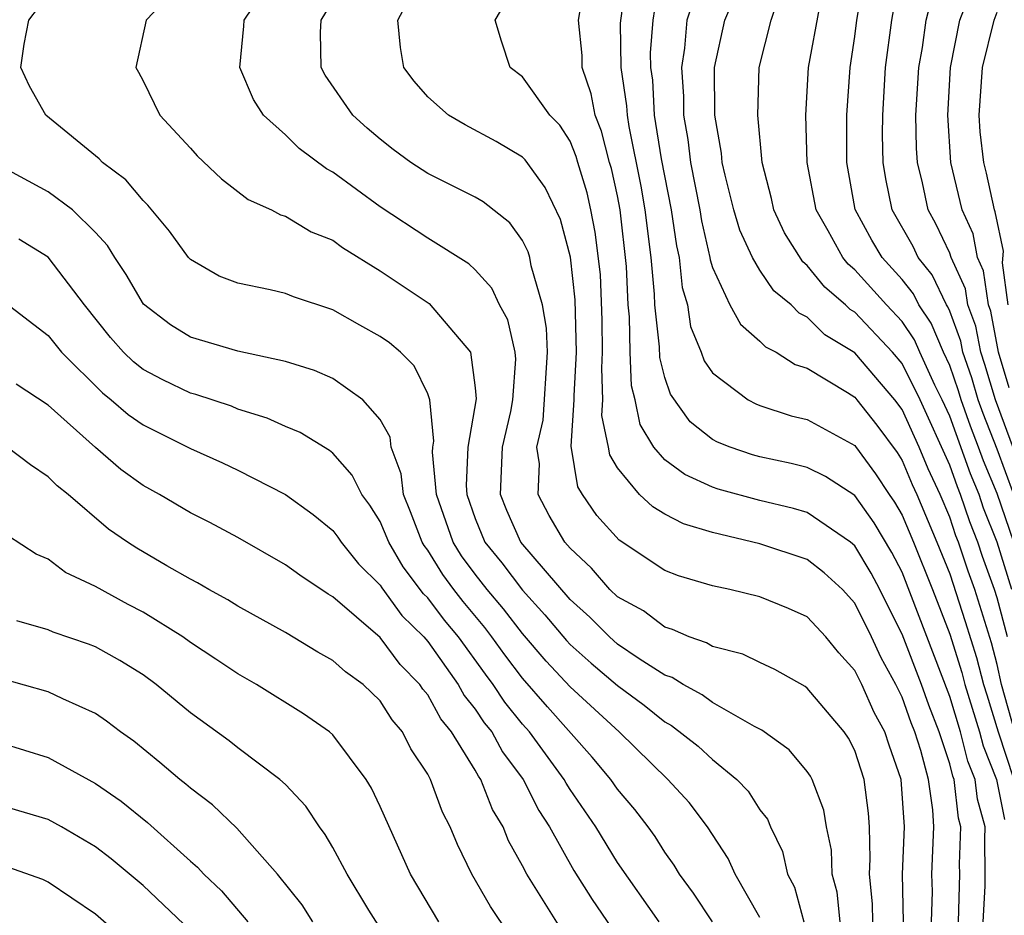
# Model space of a CAD drawing. Units: inches. Extents: x 2571000 to 2574000, y 1496329 to 1497000.
# Drawn here: x 2571932 to 2571973, y 1496487 to 1496525 of the extents above; entities that cross this region are included whole.
import ezdxf

# ---------------------------------------------------------------- set-up
doc = ezdxf.new("R2010")
doc.units = ezdxf.units.IN
doc.header["$MEASUREMENT"] = 0
doc.layers.add('LD25711494_2ft', color=196, linetype='Continuous')

msp = doc.modelspace()

# ---------------------------------------------------------------- linework, layer by layer
at = {"layer": 'LD25711494_2ft'}
for points, elevation in [([(2571970.241, 1496487), (2571970.27, 1496488.27), (2571970.251, 1496489), (2571970.33, 1496491), (2571970.284, 1496491.716), (2571970.101, 1496493), (2571969.789, 1496494.211), (2571969.533, 1496495), (2571969.381, 1496495.381), (2571969, 1496496.463), (2571968.728, 1496497), (2571968.116, 1496498.116), (2571967.705, 1496499), (2571967, 1496500.43), (2571966.477, 1496501), (2571965.708, 1496501.708), (2571965, 1496502.271), (2571963, 1496502.926), (2571961, 1496503.398), (2571959.774, 1496503.774), (2571959, 1496504.179), (2571958.483, 1496504.483), (2571957.922, 1496505), (2571957, 1496506.126), (2571956.672, 1496506.672), (2571956.618, 1496507), (2571956.341, 1496508.341), (2571956.385, 1496509), (2571956.332, 1496510.332), (2571956.372, 1496511), (2571956.354, 1496512.354), (2571956.276, 1496514.276), (2571956.062, 1496516.062), (2571955.881, 1496517), (2571955.719, 1496517.719), (2571955.322, 1496519), (2571955.257, 1496519.257), (2571955, 1496519.898), (2571954.568, 1496520.568), (2571954.151, 1496521), (2571953, 1496522.606), (2571952.48, 1496523), (2571952.113, 1496524.113), (2571951.845, 1496525), (2571953.754, 1496528.247)], 9824), ([(2571973.742, 1496495), (2571973.191, 1496497), (2571973, 1496497.838), (2571972.759, 1496498.759), (2571972.056, 1496501), (2571971.775, 1496501.775), (2571971.372, 1496503), (2571971.266, 1496503.266), (2571971, 1496504.052), (2571970.597, 1496505), (2571970.092, 1496506.092), (2571969.715, 1496507), (2571969, 1496508.592), (2571968.69, 1496509), (2571967, 1496510.979), (2571965.74, 1496511.74), (2571965, 1496512.477), (2571964.651, 1496512.651), (2571964.321, 1496513), (2571963.586, 1496513.586), (2571963, 1496514.467), (2571962.682, 1496515), (2571962.151, 1496516.151), (2571961.902, 1496517), (2571961.539, 1496518.461), (2571961.417, 1496519), (2571961.384, 1496519.385), (2571961.105, 1496521), (2571961.082, 1496523), (2571961.529, 1496525), (2571962.564, 1496527.436)], 9834), ([(2571939.038, 1496527), (2571937.125, 1496525), (2571936.697, 1496523), (2571936.811, 1496522.811), (2571937, 1496522.435), (2571937.701, 1496521), (2571939, 1496519.6), (2571939.277, 1496519.277), (2571940.307, 1496518.307), (2571941.434, 1496517.434), (2571942.415, 1496517), (2571942.793, 1496516.793), (2571943, 1496516.738), (2571944.081, 1496516.081), (2571945, 1496515.719), (2571945.412, 1496515.412), (2571947, 1496514.427), (2571949.054, 1496513.054), (2571950.799, 1496511), (2571951, 1496509.504), (2571951.042, 1496509.043), (2571950.695, 1496507), (2571950.612, 1496505.388), (2571950.648, 1496505), (2571951, 1496503.988), (2571951.409, 1496503), (2571952.125, 1496502.125), (2571953, 1496500.974), (2571953.941, 1496499.941), (2571954.85, 1496498.85), (2571955, 1496498.69), (2571955.895, 1496497.895), (2571957, 1496496.961), (2571958.128, 1496496.128), (2571959, 1496495.422), (2571959.276, 1496495.276), (2571960.394, 1496494.394), (2571961, 1496493.838), (2571962.035, 1496493), (2571962.503, 1496492.503), (2571963, 1496491.721), (2571963.317, 1496491.317), (2571963.445, 1496491), (2571963.958, 1496489.957), (2571964.169, 1496489), (2571964.453, 1496488.453), (2571964.858, 1496487)], 9816), ([(2571966.387, 1496487), (2571966.251, 1496488.251), (2571966.049, 1496489), (2571966.019, 1496490.019), (2571965.812, 1496491), (2571965.701, 1496491.7), (2571965.208, 1496493), (2571965.137, 1496493.137), (2571965, 1496493.336), (2571964.24, 1496494.24), (2571963.076, 1496495.076), (2571962.779, 1496495.221), (2571961, 1496496.242), (2571960.569, 1496496.569), (2571959.76, 1496497), (2571959.298, 1496497.298), (2571959, 1496497.398), (2571957.914, 1496498.086), (2571957, 1496498.701), (2571956.655, 1496499), (2571955.837, 1496499.837), (2571955, 1496500.585), (2571952.929, 1496503), (2571952.334, 1496504.334), (2571952.066, 1496505), (2571952.15, 1496507), (2571952.5, 1496508.5), (2571952.59, 1496509), (2571952.706, 1496510.706), (2571952.679, 1496511), (2571952.369, 1496512.369), (2571952.027, 1496513), (2571951.705, 1496513.705), (2571951, 1496514.475), (2571950.732, 1496514.732), (2571949, 1496515.816), (2571947, 1496517.124), (2571945, 1496518.591), (2571944.731, 1496518.731), (2571943.583, 1496519.583), (2571943, 1496520.159), (2571942.078, 1496521), (2571941.652, 1496521.652), (2571941.075, 1496523), (2571941.254, 1496524.747), (2571941.264, 1496525), (2571942.617, 1496527)], 9818), ([(2571969.056, 1496487), (2571969.007, 1496489), (2571969.094, 1496491), (2571968.957, 1496493), (2571968.445, 1496494.445), (2571968.265, 1496495), (2571967.823, 1496495.823), (2571967.291, 1496497), (2571967, 1496497.592), (2571966.328, 1496498.328), (2571965.782, 1496499), (2571965, 1496499.853), (2571964.201, 1496500.201), (2571963, 1496500.696), (2571961.738, 1496501), (2571961, 1496501.152), (2571959.573, 1496501.573), (2571959, 1496501.805), (2571957.075, 1496503.075), (2571956.127, 1496504.127), (2571955.523, 1496505), (2571955.326, 1496505.326), (2571955.042, 1496507.042), (2571955.174, 1496509), (2571955.168, 1496509.168), (2571955.276, 1496511), (2571955.209, 1496513.209), (2571955.01, 1496515.01), (2571954.597, 1496516.597), (2571953.951, 1496517.951), (2571953.107, 1496519.107), (2571953, 1496519.218), (2571951.888, 1496519.888), (2571950.579, 1496520.579), (2571949.872, 1496521), (2571949, 1496521.769), (2571948.423, 1496522.423), (2571947.99, 1496523), (2571947.846, 1496523.846), (2571947.741, 1496525), (2571948.806, 1496527)], 9822), ([(2571971.375, 1496487), (2571971.428, 1496489), (2571971.42, 1496489.42), (2571971.468, 1496491), (2571971.367, 1496491.367), (2571971.184, 1496493), (2571971.132, 1496493.132), (2571971, 1496493.655), (2571970.564, 1496495), (2571970.12, 1496496.12), (2571969.809, 1496497), (2571969, 1496499.125), (2571968.365, 1496500.365), (2571968.058, 1496501), (2571967.689, 1496501.689), (2571967, 1496502.846), (2571966.819, 1496503), (2571965, 1496504.251), (2571964.416, 1496504.416), (2571963, 1496504.749), (2571961.237, 1496505.237), (2571961, 1496505.317), (2571959.843, 1496505.843), (2571959, 1496506.468), (2571958.535, 1496507), (2571957.949, 1496507.949), (2571957.741, 1496509), (2571957.588, 1496509.588), (2571957.53, 1496511), (2571957.508, 1496512.492), (2571957.452, 1496513), (2571957.379, 1496514.621), (2571957.113, 1496517), (2571957, 1496517.595), (2571956.741, 1496518.741), (2571956.661, 1496519), (2571956.322, 1496520.322), (2571956.05, 1496521), (2571955.89, 1496521.89), (2571955.513, 1496523), (2571955.505, 1496523.505), (2571955.36, 1496525), (2571955.698, 1496527)], 9826), ([(2571973.702, 1496503), (2571973, 1496505.046), (2571972.424, 1496506.424), (2571972.221, 1496507), (2571971.879, 1496507.879), (2571971.481, 1496509), (2571971.37, 1496509.37), (2571971, 1496510.438), (2571970.742, 1496511), (2571970.222, 1496512.222), (2571969.696, 1496513), (2571969.469, 1496513.469), (2571969, 1496514.065), (2571968.153, 1496515), (2571967.719, 1496515.719), (2571967.017, 1496517.017), (2571966.664, 1496519), (2571966.672, 1496521), (2571966.802, 1496523), (2571967, 1496524.307), (2571967.089, 1496525), (2571967.425, 1496527)], 9840), ([(2571973.711, 1496505), (2571973, 1496506.911), (2571972.414, 1496508.414), (2571972.205, 1496509), (2571971.929, 1496509.929), (2571971.558, 1496511), (2571971.469, 1496511.469), (2571971, 1496512.734), (2571970.921, 1496512.921), (2571970.867, 1496513), (2571970.257, 1496514.257), (2571969.672, 1496515), (2571969.458, 1496515.458), (2571968.58, 1496517), (2571968.303, 1496518.303), (2571968.192, 1496519), (2571968.171, 1496520.171), (2571968.177, 1496521), (2571968.296, 1496523), (2571968.567, 1496525), (2571968.914, 1496527)], 9842), ([(2571967.768, 1496487), (2571967.748, 1496487.748), (2571967.622, 1496489), (2571967.654, 1496489.654), (2571967.62, 1496491), (2571967.575, 1496491.575), (2571967.402, 1496493), (2571967, 1496494.213), (2571966.732, 1496494.732), (2571966.547, 1496495), (2571965, 1496496.847), (2571964.913, 1496496.913), (2571963.635, 1496497.635), (2571963, 1496497.924), (2571962.281, 1496498.281), (2571961, 1496498.595), (2571960.754, 1496498.754), (2571960.02, 1496499), (2571959.317, 1496499.317), (2571959, 1496499.41), (2571958.097, 1496500.097), (2571957, 1496500.696), (2571956.681, 1496501), (2571955.906, 1496501.906), (2571955, 1496502.742), (2571954.783, 1496503), (2571954.114, 1496504.114), (2571953.651, 1496505), (2571953.705, 1496506.295), (2571953.598, 1496507), (2571953.864, 1496508.136), (2571954.048, 1496511), (2571954.012, 1496512.012), (2571953.833, 1496513), (2571953.355, 1496514.645), (2571953.298, 1496515), (2571953.236, 1496515.236), (2571953, 1496515.715), (2571952.459, 1496516.459), (2571951.339, 1496517.339), (2571951, 1496517.533), (2571949, 1496518.533), (2571948.292, 1496519), (2571947.548, 1496519.548), (2571947, 1496519.982), (2571946.45, 1496520.45), (2571945.842, 1496521), (2571944.68, 1496522.68), (2571944.507, 1496523), (2571944.478, 1496524.478), (2571944.5, 1496525), (2571945.447, 1496526.553)], 9820), ([(2571972.416, 1496487), (2571972.492, 1496488.492), (2571972.503, 1496489), (2571972.476, 1496490.476), (2571972.492, 1496491), (2571972.17, 1496492.17), (2571972.076, 1496493), (2571971.77, 1496493.77), (2571971.461, 1496495), (2571971, 1496496.499), (2571969, 1496501.73), (2571968.557, 1496502.557), (2571967.811, 1496503.811), (2571967, 1496504.957), (2571965.766, 1496505.766), (2571965, 1496506.15), (2571964.319, 1496506.319), (2571963, 1496506.594), (2571962.683, 1496506.683), (2571961.749, 1496507), (2571961.212, 1496507.212), (2571961, 1496507.327), (2571960.068, 1496508.068), (2571959.231, 1496509.231), (2571959, 1496509.943), (2571958.781, 1496510.781), (2571958.769, 1496511.231), (2571958.577, 1496513), (2571958.556, 1496513.443), (2571958.42, 1496515), (2571958.17, 1496517), (2571957.996, 1496517.996), (2571957.491, 1496520.509), (2571957.413, 1496521), (2571957.391, 1496521.391), (2571957.15, 1496523), (2571957.127, 1496524.874), (2571957.365, 1496526.635)], 9828), ([(2571960.382, 1496526.382), (2571959.927, 1496525), (2571959.821, 1496523.821), (2571959.691, 1496523), (2571959.774, 1496521.774), (2571959.781, 1496521), (2571959.968, 1496519.968), (2571960.081, 1496519), (2571960.464, 1496517), (2571960.533, 1496516.533), (2571960.893, 1496515), (2571960.903, 1496514.903), (2571961, 1496514.573), (2571961.735, 1496513), (2571962.179, 1496512.179), (2571963, 1496511.472), (2571963.23, 1496511.23), (2571963.691, 1496511), (2571964.489, 1496510.489), (2571965, 1496510.326), (2571966.693, 1496509.307), (2571967, 1496509.104), (2571967.089, 1496509), (2571967.927, 1496507.927), (2571968.78, 1496506.78), (2571969, 1496506.441), (2571969.422, 1496505.422), (2571969.618, 1496505), (2571970.465, 1496503), (2571971, 1496501.659), (2571971.657, 1496499.657), (2571972.132, 1496498.132), (2571972.429, 1496497), (2571972.562, 1496496.562), (2571973.05, 1496495), (2571973.705, 1496493)], 9832), ([(2571963, 1496487.175), (2571961.961, 1496489), (2571961.667, 1496489.667), (2571960.796, 1496491), (2571960.018, 1496492.018), (2571959.121, 1496493), (2571957.072, 1496495), (2571955, 1496496.903), (2571953.985, 1496497.985), (2571953, 1496499.146), (2571952.194, 1496500.194), (2571951.508, 1496501), (2571951, 1496501.642), (2571950.425, 1496502.425), (2571950.066, 1496503), (2571949.372, 1496505), (2571949.205, 1496506.795), (2571949.215, 1496507), (2571949.26, 1496507.26), (2571949.092, 1496509), (2571949, 1496509.253), (2571948.434, 1496510.434), (2571947.844, 1496511), (2571947.393, 1496511.393), (2571947, 1496511.668), (2571946.139, 1496512.139), (2571945, 1496512.794), (2571943.334, 1496513.334), (2571943, 1496513.477), (2571942.362, 1496513.638), (2571941, 1496513.908), (2571940.21, 1496514.21), (2571939, 1496514.911), (2571938.919, 1496515), (2571938.108, 1496516.108), (2571937.205, 1496517.206), (2571937, 1496517.391), (2571936.27, 1496518.271), (2571935.286, 1496519), (2571935.151, 1496519.151), (2571932.901, 1496521), (2571932.211, 1496522.211), (2571931.853, 1496523), (2571931.981, 1496523.981), (2571932.189, 1496525), (2571933, 1496526.075)], 9814), ([(2571974.405, 1496505), (2571972.93, 1496509), (2571972.488, 1496510.488), (2571972.31, 1496511), (2571972.103, 1496512.103), (2571971.77, 1496513), (2571971.673, 1496513.673), (2571971.064, 1496515), (2571971, 1496515.174), (2571970.418, 1496516.418), (2571970.092, 1496517), (2571969.86, 1496518.14), (2571969.645, 1496519), (2571969.602, 1496519.603), (2571969.58, 1496521), (2571969.696, 1496523), (2571969.851, 1496523.851), (2571970.005, 1496525), (2571970.355, 1496526.355)], 9844), ([(2571973.435, 1496499), (2571973, 1496500.644), (2571972.889, 1496501), (2571972.386, 1496502.386), (2571972.185, 1496503), (2571971.849, 1496503.849), (2571971.459, 1496505), (2571971.324, 1496505.324), (2571971, 1496506.245), (2571969.753, 1496509), (2571969, 1496510.527), (2571968.597, 1496511), (2571967, 1496512.691), (2571966.807, 1496512.807), (2571966.614, 1496513), (2571965.739, 1496513.739), (2571965, 1496514.662), (2571964.812, 1496514.812), (2571964.032, 1496516.032), (2571963.589, 1496517), (2571963.486, 1496517.486), (2571963.099, 1496519), (2571962.913, 1496521), (2571962.964, 1496523), (2571963.475, 1496525), (2571963.721, 1496525.721)], 9836), ([(2571973.505, 1496509.505), (2571973.061, 1496511), (2571972.736, 1496512.736), (2571972.638, 1496513), (2571972.432, 1496514.432), (2571972.171, 1496515), (2571971.988, 1496515.988), (2571971.532, 1496517), (2571971.051, 1496519), (2571970.917, 1496521), (2571971.04, 1496523), (2571971.433, 1496525), (2571971.69, 1496525.69)], 9846), ([(2571958.555, 1496525.445), (2571958.493, 1496525), (2571958.379, 1496523.621), (2571958.387, 1496523), (2571958.467, 1496522.467), (2571958.55, 1496521), (2571958.842, 1496519.158), (2571959.258, 1496517), (2571959.483, 1496515.483), (2571959.596, 1496515), (2571959.731, 1496513.731), (2571959.945, 1496513), (2571960.08, 1496512.08), (2571960.531, 1496511), (2571960.646, 1496510.646), (2571961, 1496510.133), (2571962.502, 1496509), (2571962.825, 1496508.825), (2571963, 1496508.756), (2571964.324, 1496508.324), (2571965, 1496508.164), (2571967, 1496507.065), (2571967.028, 1496507.028), (2571967.88, 1496505.88), (2571968.453, 1496505), (2571968.68, 1496504.68), (2571969, 1496504.14), (2571969.481, 1496503), (2571970.276, 1496501), (2571971, 1496499.114), (2571971.506, 1496497.506), (2571971.638, 1496497), (2571972.259, 1496495), (2571972.408, 1496494.408), (2571972.969, 1496493), (2571973.307, 1496491.307)], 9830), ([(2571973.617, 1496501), (2571972.998, 1496503), (2571972.432, 1496504.432), (2571972.239, 1496505), (2571971.874, 1496505.874), (2571971, 1496508.312), (2571970.686, 1496509), (2571970.38, 1496509.62), (2571969.747, 1496511), (2571969.524, 1496511.524), (2571969, 1496512.299), (2571968.338, 1496513), (2571967, 1496514.48), (2571966.718, 1496514.718), (2571966.492, 1496515), (2571965.876, 1496516.124), (2571965.371, 1496517), (2571964.987, 1496519), (2571964.94, 1496521), (2571965.051, 1496523), (2571965.509, 1496525.509)], 9838), ([(2571973.47, 1496513), (2571973.234, 1496514.766), (2571973.263, 1496515.263), (2571972.921, 1496516.921), (2571972.886, 1496517), (2571972.549, 1496518.549), (2571972.438, 1496519), (2571972.289, 1496520.289), (2571972.243, 1496521), (2571972.378, 1496523), (2571972.875, 1496525), (2571973, 1496525.337)], 9848), ([(2571961.008, 1496487), (2571960.204, 1496488.204), (2571959.615, 1496489), (2571959.388, 1496489.388), (2571959, 1496489.925), (2571958.585, 1496490.585), (2571958.287, 1496491), (2571957.726, 1496491.726), (2571957, 1496492.59), (2571956.717, 1496493), (2571955.936, 1496493.936), (2571954.054, 1496496.054), (2571953, 1496497.263), (2571952.248, 1496498.248), (2571951.707, 1496499), (2571951.4, 1496499.4), (2571950.49, 1496500.49), (2571950.106, 1496501), (2571949.637, 1496501.637), (2571949, 1496502.66), (2571948.852, 1496502.852), (2571948.767, 1496503), (2571948.279, 1496504.279), (2571947.972, 1496505), (2571947.878, 1496505.878), (2571947.455, 1496507), (2571947.418, 1496507.418), (2571947, 1496508.17), (2571946.261, 1496509), (2571945, 1496509.897), (2571944.227, 1496510.227), (2571943, 1496510.607), (2571941, 1496511.041), (2571939, 1496511.636), (2571938.153, 1496512.152), (2571937.022, 1496513.022), (2571936.284, 1496514.284), (2571935.804, 1496515), (2571935.507, 1496515.507), (2571935, 1496516.051), (2571934.021, 1496517), (2571933, 1496517.759), (2571931, 1496518.837)], 9812), ([(2571958.751, 1496487), (2571957, 1496489.502), (2571956.081, 1496491), (2571955, 1496492.57), (2571954.833, 1496492.833), (2571954.748, 1496493), (2571953.29, 1496495), (2571953, 1496495.33), (2571952.252, 1496496.252), (2571951.76, 1496497), (2571951.431, 1496497.431), (2571950.295, 1496499), (2571949.711, 1496499.711), (2571949, 1496500.654), (2571948.825, 1496500.825), (2571947.96, 1496501.96), (2571947.361, 1496503), (2571947, 1496503.874), (2571946.555, 1496504.556), (2571946.221, 1496505), (2571945.819, 1496505.818), (2571945, 1496506.747), (2571944.861, 1496506.86), (2571943.623, 1496507.623), (2571943, 1496507.875), (2571942.227, 1496508.228), (2571941, 1496508.608), (2571940.723, 1496508.723), (2571939.22, 1496509.22), (2571939, 1496509.275), (2571937.838, 1496509.838), (2571937, 1496510.281), (2571936.595, 1496510.595), (2571936.179, 1496511), (2571935.62, 1496511.62), (2571934.526, 1496513), (2571933, 1496515.008), (2571931.763, 1496515.764)], 9810), ([(2571931, 1496513.233), (2571933, 1496511.705), (2571933.564, 1496511), (2571935.285, 1496509.286), (2571935.653, 1496509), (2571936.377, 1496508.377), (2571937, 1496507.941), (2571939, 1496506.939), (2571940.345, 1496506.345), (2571941, 1496506.03), (2571942.999, 1496504.999), (2571944.164, 1496504.164), (2571945, 1496503.495), (2571945.213, 1496503.213), (2571945.352, 1496503), (2571946.085, 1496502.085), (2571947, 1496501.186), (2571947.068, 1496501.068), (2571947.909, 1496499.909), (2571948.837, 1496499), (2571949, 1496498.811), (2571950.282, 1496497), (2571950.534, 1496496.534), (2571951, 1496495.965), (2571951.383, 1496495.383), (2571951.694, 1496495), (2571952.156, 1496494.156), (2571953.028, 1496493), (2571953.689, 1496491.689), (2571954.129, 1496491), (2571955.157, 1496489.157), (2571955.933, 1496487.933), (2571956.745, 1496486.745)], 9808), ([(2571954.648, 1496486.648), (2571953.18, 1496489), (2571953, 1496489.358), (2571952.407, 1496490.407), (2571952.178, 1496491), (2571951.733, 1496491.733), (2571951.244, 1496493), (2571951.139, 1496493.139), (2571951, 1496493.394), (2571949.996, 1496495), (2571949.547, 1496495.547), (2571949, 1496496.562), (2571948.798, 1496496.798), (2571948.672, 1496497), (2571947.843, 1496497.843), (2571947, 1496498.981), (2571945, 1496500.688), (2571944.799, 1496500.799), (2571943.602, 1496501.602), (2571943, 1496502.048), (2571941, 1496503.187), (2571939.82, 1496503.819), (2571939, 1496504.235), (2571937.693, 1496505), (2571937, 1496505.381), (2571936.061, 1496506.061), (2571934.99, 1496506.99), (2571933, 1496508.768), (2571931.653, 1496509.652)], 9806), ([(2571952.452, 1496486.452), (2571951.642, 1496487.642), (2571950.851, 1496489), (2571950.251, 1496490.251), (2571949.947, 1496491), (2571949.62, 1496491.62), (2571949.12, 1496493), (2571949, 1496493.22), (2571948.293, 1496494.293), (2571947.932, 1496495), (2571947.503, 1496495.503), (2571947, 1496496.305), (2571946.273, 1496497), (2571945.529, 1496497.529), (2571945, 1496498.008), (2571944.361, 1496498.36), (2571943, 1496499.191), (2571941, 1496500.299), (2571940.573, 1496500.573), (2571939.777, 1496501), (2571939.289, 1496501.289), (2571939, 1496501.435), (2571937.997, 1496502.003), (2571936.739, 1496502.739), (2571936.348, 1496503), (2571935.549, 1496503.548), (2571933.84, 1496505), (2571933.376, 1496505.376), (2571933, 1496505.757), (2571932.254, 1496506.254), (2571931.271, 1496507)], 9804), ([(2571949.471, 1496487), (2571948.271, 1496489), (2571947, 1496491.859), (2571946.634, 1496492.634), (2571946.41, 1496493), (2571945, 1496494.87), (2571944.854, 1496495), (2571943.765, 1496495.765), (2571941.774, 1496497), (2571941, 1496497.441), (2571940.071, 1496498.071), (2571939, 1496498.762), (2571938.669, 1496499), (2571937, 1496500.044), (2571936.371, 1496500.371), (2571935, 1496501.131), (2571933.723, 1496501.723), (2571933, 1496502.274), (2571932.492, 1496502.492), (2571931.279, 1496503.279)], 9802), ([(2571947.671, 1496485.671), (2571946.52, 1496487.481), (2571945.603, 1496489), (2571945, 1496490.133), (2571944.681, 1496490.681), (2571944.43, 1496491), (2571943.867, 1496491.867), (2571943, 1496492.778), (2571942.765, 1496493), (2571941, 1496494.325), (2571940.625, 1496494.625), (2571939, 1496495.806), (2571937.554, 1496497), (2571937, 1496497.402), (2571936.014, 1496498.014), (2571935, 1496498.585), (2571934.702, 1496498.702), (2571933.209, 1496499.209), (2571933, 1496499.305), (2571931.683, 1496499.683)], 9800), ([(2571944.156, 1496487), (2571943.707, 1496487.707), (2571942.668, 1496489), (2571940.947, 1496490.947), (2571939.929, 1496491.929), (2571939, 1496492.622), (2571938.802, 1496492.802), (2571938.543, 1496493), (2571937.712, 1496493.712), (2571936.604, 1496494.604), (2571936.048, 1496495), (2571935.459, 1496495.459), (2571935, 1496495.769), (2571933.611, 1496496.389), (2571933, 1496496.69), (2571931, 1496497.251)], 9798), ([(2571931, 1496494.541), (2571933, 1496493.922), (2571935, 1496492.826), (2571936.076, 1496492.076), (2571937.184, 1496491.184), (2571939, 1496489.553), (2571939.3, 1496489.3), (2571939.563, 1496489), (2571940.301, 1496488.301), (2571941.416, 1496487)], 9796), ([(2571939, 1496486.63), (2571937, 1496488.521), (2571935.653, 1496489.653), (2571935, 1496490.155), (2571933.561, 1496491), (2571933, 1496491.311), (2571931, 1496491.895)], 9794), ([(2571936.231, 1496486.231), (2571935, 1496487.316), (2571933, 1496488.667), (2571932.774, 1496488.774), (2571931.298, 1496489.298)], 9792)]:
    msp.add_lwpolyline(points, dxfattribs=dict(at, elevation=elevation))

doc.saveas('drawing.dxf')
